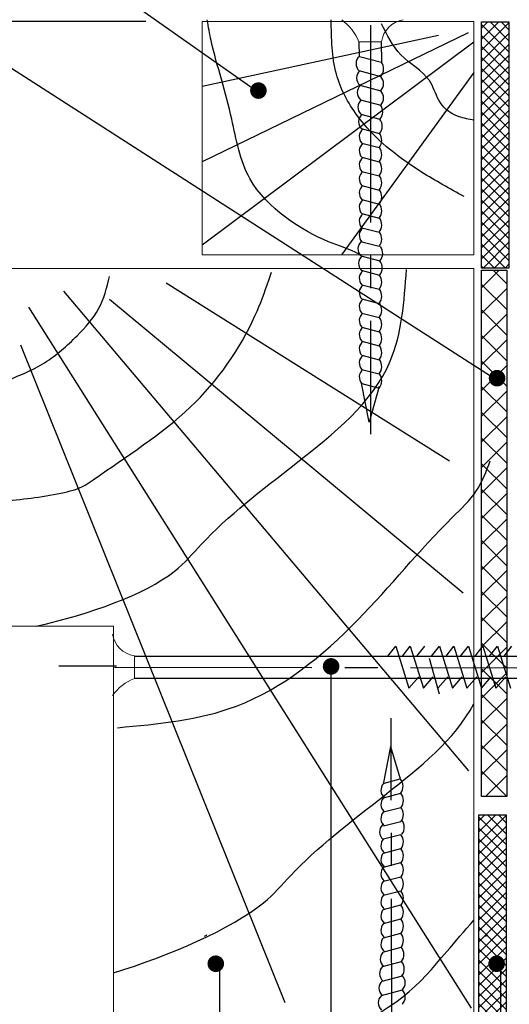
# Model space of a CAD drawing. Units: millimetres. Extents: x -621 to 47290, y -8053 to 7151.
# Drawn here: x 19526 to 19550, y -7621 to -7573 of the extents above; entities that cross this region are included whole.
import ezdxf

# ---------------------------------------------------------------- set-up
doc = ezdxf.new("R2010")
doc.units = ezdxf.units.MM
doc.header["$PDMODE"] = 2
doc.linetypes.add('CENTER2', pattern=[28.575, 19.05, -3.175, 3.175, -3.175])
doc.layers.add('3', color=6, linetype='Continuous', lineweight=20)
doc.layers.add('Размеры', color=200, linetype='Continuous', lineweight=13)
doc.styles.get("Standard").update_dxf_attribs({"font": 'times.ttf'})
doc.dimstyles.new('ISO-25', dxfattribs={"dimtxt": 2.5, "dimasz": 1.5, "dimexe": 0.5, "dimexo": 0.5, "dimgap": 1, "dimtad": 1, "dimlfac": 100, "dimtxsty": 'Standard', "dimblk": 'OBLIQUE', "dimblk1": 'OBLIQUE', "dimblk2": 'OPEN', "dimcen": 1.5, "dimadec": 0, "dimazin": 0, "dimtfac": 1, "dimtmove": 1, "dimatfit": 3, "dimldrblk": 'OPEN30', "dimfxl": 1, "dimarcsym": 0})

# ---------------------------------------------------------------- blocks, each defined once
blk = doc.blocks.new('_Oblique')
at = {"color": 0, "linetype": 'ByBlock', "lineweight": -2}
blk.add_line((-0.5, -0.5), (0.5, 0.5), dxfattribs=at)
blk = doc.blocks.new('*D1206')
at = {"color": 0, "lineweight": -2, "transparency": 16777216}
for p, q in [((19532.545, -7573.251), (19515.435, -7573.251)), ((19515.935, -7585.348), (19515.935, -7573.251)), ((19524.499, -7585.348), (19515.435, -7585.348))]:
    blk.add_line(p, q, dxfattribs=at)
at = {"layer": 'Defpoints', "color": 0, "transparency": 16777216}
for p in [(19515.935, -7573.251), (19533.045, -7573.251), (19524.999, -7585.348)]:
    blk.add_point(p, dxfattribs=at)
at = {"color": 0, "lineweight": -2, "transparency": 16777216, "xscale": 1.5, "yscale": 1.5, "zscale": 1.5}
for p, rotation in [((19515.935, -7573.251), 90), ((19515.935, -7585.348), 270)]:
    blk.add_blockref('_Oblique', p, dxfattribs=dict(at, rotation=rotation))
at = {"color": 0, "transparency": 16777216, "insert": (19513.663, -7579.3), "char_height": 2.5, "attachment_point": 5, "rotation": 90}
blk.add_mtext('{\\fTimes New Roman|b0|i0|c204|p18;46}', dxfattribs=at)
blk = doc.blocks.new('_Open')
at = {"color": 0, "linetype": 'ByBlock', "lineweight": -2}
for p, q in [((-1, 0.167), (0, 0)), ((-1, -0.167), (0, 0)), ((0, 0), (-1, 0))]:
    blk.add_line(p, q, dxfattribs=at)
blk = doc.blocks.new('_Open30')
at = {"layer": 'Размеры', "color": 0, "lineweight": -2}
for p, q in [((-1, 0.268), (0, 0)), ((0, 0), (-1, -0.268)), ((0, 0), (-1, 0))]:
    blk.add_line(p, q, dxfattribs=at)

msp = doc.modelspace()

# ---------------------------------------------------------------- hatches: boundary and pattern name
h = msp.add_hatch()
h.set_pattern_fill('ANSI37', color=0, scale=3, style=0)
h.set_pattern_definition([(45, (16617.9655, -7730.191), (-0.265165043, 0.265165043), []), (135, (16617.9655, -7730.191), (-0.265165043, -0.265165043), [])])
h.paths.add_polyline_path([(19548.74759, -7573.27059), (19550.06886, -7573.27059), (19550.06886, -7585.15195), (19548.74759, -7585.15195)])
h = msp.add_hatch()
h.set_pattern_fill('ANSI37', color=0, scale=7, style=0)
h.set_pattern_definition([(45, (16617.9655, -7730.191), (-0.61871843, 0.61871843), []), (135, (16617.9655, -7730.191), (-0.61871843, -0.61871843), [])])
h.paths.add_polyline_path([(19548.74759, -7585.26196), (19549.95875, -7585.26196), (19549.95875, -7610.67485), (19548.74759, -7610.67485)])
h = msp.add_hatch()
h.set_pattern_fill('ANSI37', color=0, scale=3, style=0)
h.set_pattern_definition([(45, (16617.83313, -7768.47534), (-0.265165043, 0.265165043), []), (135, (16617.83313, -7768.47534), (-0.265165043, -0.265165043), [])])
h.paths.add_polyline_path([(19548.61521, -7611.55494), (19549.93647, -7611.55494), (19549.93647, -7623.43629), (19548.61521, -7623.43629)])

# ---------------------------------------------------------------- linework, layer by layer
at = {"color": 0}
for p, q in [((19516.16191, -7561.27095), (19538.15665, -7576.78414)), ((19515.93413, -7569.00786), (19549.67162, -7590.67262)), ((19548.0974, -7573.79722), (19535.26058, -7580.01734)), ((19546.66416, -7573.92174), (19535.26058, -7576.39258)), ((19548.37761, -7574.2399), (19535.26058, -7584.04512)), ((19548.37761, -7575.71394), (19541.98851, -7584.51087)), ((19528.57695, -7586.26499), (19548.11588, -7609.43129)), ((19533.52681, -7585.87454), (19547.20407, -7594.4643)), ((19530.79137, -7586.65543), (19547.85537, -7600.84154)), ((19526.88358, -7587.04587), (19548.24614, -7620.88429)), ((19526.4928, -7588.86794), (19539.25823, -7620.62399)), ((19544.22933, -7603.89072), (19544.60782, -7603.418)), ((19544.60782, -7603.418), (19545.23865, -7605.43493)), ((19544.92933, -7603.89072), (19545.30782, -7603.418)), ((19545.30782, -7603.418), (19545.93865, -7605.43493)), ((19545.62933, -7603.89072), (19546.00782, -7603.418)), ((19546.32933, -7603.89072), (19546.70782, -7603.418)), ((19546.70782, -7603.418), (19547.33865, -7605.43493)), ((19547.02933, -7603.89072), (19547.40782, -7603.418)), ((19547.40782, -7603.418), (19548.03865, -7605.43493)), ((19547.72933, -7603.89072), (19548.10782, -7603.418)), ((19548.10782, -7603.418), (19548.73865, -7605.43493)), ((19548.42933, -7603.89072), (19548.80782, -7603.418)), ((19548.80782, -7603.418), (19549.43865, -7605.43493)), ((19549.12933, -7603.89072), (19549.50782, -7603.418)), ((19549.50782, -7603.418), (19550.13865, -7605.43493)), ((19549.82933, -7603.89072), (19550.20782, -7603.418)), ((19532.00529, -7603.88896), (19566.83404, -7603.88896)), ((19531.12539, -7604.37134), (19528.35456, -7604.37134)), ((19541.46859, -7604.37134), (19541.46859, -7653.22422)), ((19532.00529, -7604.9632), (19566.60426, -7604.9632)), ((19545.23865, -7605.43493), (19545.71176, -7604.89918)), ((19545.93865, -7605.43493), (19546.41176, -7604.89918)), ((19546.63865, -7605.43493), (19547.11176, -7604.89918)), ((19547.33865, -7605.43493), (19547.81176, -7604.89918)), ((19548.03865, -7605.43493), (19548.51176, -7604.89918)), ((19548.73865, -7605.43493), (19549.21176, -7604.89918)), ((19549.43865, -7605.43493), (19549.91176, -7604.89918)), ((19544.34902, -7608.26355), (19544.82463, -7609.82366)), ((19536.10121, -7618.99838), (19536.10121, -7660.12597)), ((19549.65206, -7618.99838), (19549.65206, -7645.53353))]:
    msp.add_line(p, q, dxfattribs=at)
at = {"color": 0, "linetype": 'CENTER2', "ltscale": 0.5}
for p, q in [((19543.38332, -7573.42281), (19543.38332, -7593.17387)), ((19531.03661, -7604.41817), (19577.08688, -7604.49908)), ((19544.41894, -7625.1297), (19544.38033, -7606.89139))]:
    msp.add_line(p, q, dxfattribs=at)
at = {"color": 0, "ltscale": 0.5}
for p, q in [((19542.82283, -7574.23052), (19542.83237, -7574.94804)), ((19542.82283, -7574.23052), (19542.83237, -7574.94804)), ((19543.90292, -7574.23052), (19543.91605, -7575.21766)), ((19543.90292, -7574.23052), (19543.91605, -7575.21766)), ((19542.84782, -7574.93051), (19543.91, -7575.21104)), ((19542.84782, -7574.93051), (19543.91, -7575.21104)), ((19542.823, -7575.61949), (19543.87902, -7575.89841)), ((19542.823, -7575.61949), (19543.87902, -7575.89841)), ((19542.86713, -7576.32636), (19543.87902, -7576.59361)), ((19542.86713, -7576.32636), (19543.87902, -7576.59361)), ((19542.89941, -7577.02551), (19543.87902, -7577.28425)), ((19542.89941, -7577.02551), (19543.87902, -7577.28425)), ((19542.92193, -7577.72266), (19543.84378, -7577.96614)), ((19542.92193, -7577.72266), (19543.84378, -7577.96614)), ((19542.94234, -7578.42073), (19543.82669, -7578.6543)), ((19542.94234, -7578.42073), (19543.82669, -7578.6543)), ((19542.96744, -7579.11927), (19543.79894, -7579.33888)), ((19542.96744, -7579.11927), (19543.79894, -7579.33888)), ((19542.96744, -7579.80522), (19543.79894, -7580.02483)), ((19542.96744, -7579.80522), (19543.79894, -7580.02483)), ((19542.96744, -7580.48522), (19543.79894, -7580.70483)), ((19542.96744, -7580.48522), (19543.79894, -7580.70483)), ((19542.96744, -7581.16522), (19543.79894, -7581.38483)), ((19542.96744, -7581.16522), (19543.79894, -7581.38483)), ((19542.96744, -7581.84522), (19543.79894, -7582.06483)), ((19542.96744, -7581.84522), (19543.79894, -7582.06483)), ((19542.96744, -7582.52522), (19543.79894, -7582.74483)), ((19542.96744, -7582.52522), (19543.79894, -7582.74483)), ((19542.96744, -7583.20522), (19543.79894, -7583.42483)), ((19542.96744, -7583.20522), (19543.79894, -7583.42483)), ((19542.96744, -7583.88522), (19543.79894, -7584.10483)), ((19542.96744, -7583.88522), (19543.79894, -7584.10483)), ((19542.92193, -7584.56439), (19543.84378, -7584.80787)), ((19542.92193, -7584.56439), (19543.84378, -7584.80787)), ((19542.94234, -7585.26246), (19543.82669, -7585.49603)), ((19542.94234, -7585.26246), (19543.82669, -7585.49603)), ((19542.96744, -7585.961), (19543.79894, -7586.18061)), ((19542.96744, -7585.961), (19543.79894, -7586.18061)), ((19542.96744, -7586.64695), (19543.79894, -7586.86656)), ((19542.96744, -7586.64695), (19543.79894, -7586.86656)), ((19542.96744, -7587.32695), (19543.79894, -7587.54656)), ((19542.96744, -7587.32695), (19543.79894, -7587.54656)), ((19542.96744, -7588.00695), (19543.79894, -7588.22656)), ((19542.96744, -7588.00695), (19543.79894, -7588.22656)), ((19542.96744, -7588.68695), (19543.79894, -7588.90656)), ((19542.96744, -7588.68695), (19543.79894, -7588.90656)), ((19542.96744, -7589.36695), (19543.79894, -7589.58656)), ((19542.96744, -7589.36695), (19543.79894, -7589.58656)), ((19542.96744, -7590.04695), (19543.79894, -7590.26656)), ((19542.96744, -7590.04695), (19543.79894, -7590.26656)), ((19543.32087, -7592.59925), (19542.94971, -7590.70589)), ((19543.32087, -7592.59925), (19542.94971, -7590.70589)), ((19542.96744, -7590.72695), (19543.79894, -7590.94656)), ((19542.96744, -7590.72695), (19543.79894, -7590.94656)), ((19543.81112, -7590.8709), (19543.32087, -7592.59925)), ((19543.81112, -7590.8709), (19543.32087, -7592.59925)), ((19544.32568, -7591.07999), (19544.32568, -7591.07999)), ((19544.32568, -7591.07999), (19544.32568, -7591.07999)), ((19546.71897, -7605.73729), (19546.22872, -7604.00894)), ((19547.23353, -7605.5282), (19547.23353, -7605.5282)), ((19544.34902, -7608.26355), (19543.99381, -7610.07556)), ((19543.99314, -7610.04328), (19544.82463, -7609.82366)), ((19544.01155, -7610.7345), (19544.84304, -7610.51489)), ((19544.01155, -7611.4145), (19544.84304, -7611.19489)), ((19544.01155, -7612.0945), (19544.84304, -7611.87489)), ((19544.01155, -7612.72297), (19544.84304, -7612.50336)), ((19544.01155, -7613.40297), (19544.84304, -7613.18336)), ((19544.01155, -7614.08297), (19544.84304, -7613.86336)), ((19544.01155, -7614.76297), (19544.84304, -7614.54336)), ((19544.01155, -7615.44297), (19544.84304, -7615.22336)), ((19544.01155, -7616.12297), (19544.84304, -7615.90336)), ((19544.01155, -7616.80297), (19544.84304, -7616.58336)), ((19544.01155, -7617.48892), (19544.84304, -7617.26931)), ((19543.98645, -7618.18746), (19544.87079, -7617.95389)), ((19543.96603, -7618.88553), (19544.88789, -7618.64205)), ((19543.94351, -7619.58267), (19544.92312, -7619.32394)), ((19543.91123, -7620.28183), (19544.92312, -7620.01457))]:
    msp.add_line(p, q, dxfattribs=at)
at = {"color": 0}
for points in [[(19548.74759, -7573.27059), (19550.06886, -7573.27059), (19550.06886, -7585.15195), (19548.74759, -7585.15195)], [(19548.74759, -7585.26196), (19549.95875, -7585.26196), (19549.95875, -7610.67485), (19548.74759, -7610.67485)], [(19548.61521, -7611.55494), (19549.93647, -7611.55494), (19549.93647, -7623.43629), (19548.61521, -7623.43629)]]:
    msp.add_lwpolyline(points, close=True, dxfattribs=at)
at = {"color": 0, "ltscale": 0.5, "const_width": 0.4}
for points in [[(19537.77813, -7576.58426, 1), (19538.17813, -7576.58426, 1)], [(19549.2931, -7590.47274, 1), (19549.6931, -7590.47274, 1)], [(19541.28605, -7604.38902, 1), (19541.68605, -7604.38902, 1)], [(19535.72151, -7618.74696, 1), (19536.12151, -7618.74696, 1)], [(19549.27236, -7618.74696, 1), (19549.67236, -7618.74696, 1)]]:
    msp.add_lwpolyline(points, format="xyb", close=True, dxfattribs=at)
at = {"color": 0, "ltscale": 0.5}
for centre, radius, start, end in [((19543.16423, -7575.28685), 0.47654, 131.602748, 224.269544), ((19543.16423, -7575.28685), 0.47654, 131.602748, 224.269544), ((19543.47695, -7575.53591), 0.54136, 317.963136, 36.876322), ((19543.47695, -7575.53591), 0.54136, 317.963136, 36.876322), ((19543.18053, -7575.97816), 0.46847, 131.207066, 228.01053), ((19543.18053, -7575.97816), 0.46847, 131.207066, 228.01053), ((19543.52011, -7576.24882), 0.4977, 316.149983, 43.496918), ((19543.52011, -7576.24882), 0.4977, 316.149983, 43.496918), ((19543.21791, -7576.68197), 0.46847, 132.335683, 227.166472), ((19543.21791, -7576.68197), 0.46847, 132.335683, 227.166472), ((19543.52011, -7576.93946), 0.4977, 316.149983, 43.496918), ((19543.52011, -7576.93946), 0.4977, 316.149983, 43.496918), ((19543.24805, -7577.38635), 0.46847, 131.517767, 225.881378), ((19543.24805, -7577.38635), 0.46847, 131.517767, 225.881378), ((19543.42386, -7577.60918), 0.55114, 319.633621, 37.326588), ((19543.42386, -7577.60918), 0.55114, 319.633621, 37.326588), ((19543.28088, -7578.09691), 0.46847, 129.983636, 223.726236), ((19543.28088, -7578.09691), 0.46847, 129.983636, 223.726236), ((19543.40297, -7578.30185), 0.55114, 320.246965, 37.326588), ((19543.40297, -7578.30185), 0.55114, 320.246965, 37.326588), ((19543.31372, -7578.80374), 0.46847, 129.983636, 222.340397), ((19543.31372, -7578.80374), 0.46847, 129.983636, 222.340397), ((19543.37909, -7578.98184), 0.55114, 319.62213, 37.326588), ((19543.37909, -7578.98184), 0.55114, 319.62213, 37.326588), ((19543.31372, -7579.48969), 0.46847, 129.983636, 222.340397), ((19543.31372, -7579.48969), 0.46847, 129.983636, 222.340397), ((19543.37909, -7579.66779), 0.55114, 319.62213, 37.326588), ((19543.37909, -7579.66779), 0.55114, 319.62213, 37.326588), ((19543.31372, -7580.16969), 0.46847, 129.983636, 222.340397), ((19543.31372, -7580.16969), 0.46847, 129.983636, 222.340397), ((19543.37909, -7580.34779), 0.55114, 319.62213, 37.326588), ((19543.37909, -7580.34779), 0.55114, 319.62213, 37.326588), ((19543.31372, -7580.84969), 0.46847, 129.983636, 222.340397), ((19543.31372, -7580.84969), 0.46847, 129.983636, 222.340397), ((19543.37909, -7581.02779), 0.55114, 319.62213, 37.326588), ((19543.37909, -7581.02779), 0.55114, 319.62213, 37.326588), ((19543.31372, -7581.52969), 0.46847, 129.983636, 222.340397), ((19543.31372, -7581.52969), 0.46847, 129.983636, 222.340397), ((19543.37909, -7581.70779), 0.55114, 319.62213, 37.326588), ((19543.37909, -7581.70779), 0.55114, 319.62213, 37.326588), ((19543.31372, -7582.20969), 0.46847, 129.983636, 222.340397), ((19543.31372, -7582.20969), 0.46847, 129.983636, 222.340397), ((19543.37909, -7582.38779), 0.55114, 319.62213, 37.326588), ((19543.37909, -7582.38779), 0.55114, 319.62213, 37.326588), ((19543.31372, -7582.88969), 0.46847, 129.983636, 222.340397), ((19543.31372, -7582.88969), 0.46847, 129.983636, 222.340397), ((19543.37909, -7583.06779), 0.55114, 319.62213, 37.326588), ((19543.37909, -7583.06779), 0.55114, 319.62213, 37.326588), ((19543.31372, -7583.56969), 0.46847, 129.983636, 222.340397), ((19543.31372, -7583.56969), 0.46847, 129.983636, 222.340397), ((19543.37909, -7583.74779), 0.55114, 319.62213, 37.326588), ((19543.37909, -7583.74779), 0.55114, 319.62213, 37.326588), ((19543.24805, -7584.22808), 0.46847, 131.517767, 225.881378), ((19543.24805, -7584.22808), 0.46847, 131.517767, 225.881378), ((19543.42386, -7584.45091), 0.55114, 319.633621, 37.326588), ((19543.42386, -7584.45091), 0.55114, 319.633621, 37.326588), ((19543.28088, -7584.93865), 0.46847, 129.983636, 223.726236), ((19543.28088, -7584.93865), 0.46847, 129.983636, 223.726236), ((19543.40297, -7585.14359), 0.55114, 320.246965, 37.326588), ((19543.40297, -7585.14359), 0.55114, 320.246965, 37.326588), ((19543.31372, -7585.64547), 0.46847, 129.983636, 222.340397), ((19543.31372, -7585.64547), 0.46847, 129.983636, 222.340397), ((19543.37909, -7585.82357), 0.55114, 319.62213, 37.326588), ((19543.37909, -7585.82357), 0.55114, 319.62213, 37.326588), ((19543.31372, -7586.33142), 0.46847, 129.983636, 222.340397), ((19543.31372, -7586.33142), 0.46847, 129.983636, 222.340397), ((19543.37909, -7586.50952), 0.55114, 319.62213, 37.326588), ((19543.37909, -7586.50952), 0.55114, 319.62213, 37.326588), ((19543.31372, -7587.01142), 0.46847, 129.983636, 222.340397), ((19543.31372, -7587.01142), 0.46847, 129.983636, 222.340397), ((19543.37909, -7587.18952), 0.55114, 319.62213, 37.326588), ((19543.37909, -7587.18952), 0.55114, 319.62213, 37.326588), ((19543.31372, -7587.69142), 0.46847, 129.983636, 222.340397), ((19543.31372, -7587.69142), 0.46847, 129.983636, 222.340397), ((19543.37909, -7587.86952), 0.55114, 319.62213, 37.326588), ((19543.37909, -7587.86952), 0.55114, 319.62213, 37.326588), ((19543.31372, -7588.37142), 0.46847, 129.983636, 222.340397), ((19543.31372, -7588.37142), 0.46847, 129.983636, 222.340397), ((19543.37909, -7588.54952), 0.55114, 319.62213, 37.326588), ((19543.37909, -7588.54952), 0.55114, 319.62213, 37.326588), ((19543.31372, -7589.05142), 0.46847, 129.983636, 222.340397), ((19543.31372, -7589.05142), 0.46847, 129.983636, 222.340397), ((19543.37909, -7589.22952), 0.55114, 319.62213, 37.326588), ((19543.37909, -7589.22952), 0.55114, 319.62213, 37.326588), ((19543.31372, -7589.73142), 0.46847, 129.983636, 222.340397), ((19543.31372, -7589.73142), 0.46847, 129.983636, 222.340397), ((19543.37909, -7589.90952), 0.55114, 319.62213, 37.326588), ((19543.37909, -7589.90952), 0.55114, 319.62213, 37.326588), ((19543.31372, -7590.41142), 0.46847, 129.983636, 222.340397), ((19543.31372, -7590.41142), 0.46847, 129.983636, 222.340397), ((19543.37909, -7590.58952), 0.55114, 319.62213, 37.326588), ((19543.37909, -7590.58952), 0.55114, 319.62213, 37.326588), ((19544.40478, -7610.18071), 0.55114, 322.673412, 40.37787), ((19544.35782, -7610.37003), 0.46847, 137.659603, 230.016364), ((19544.42319, -7610.87193), 0.55114, 322.673412, 40.37787), ((19544.35782, -7611.05003), 0.46847, 137.659603, 230.016364), ((19544.35782, -7611.73003), 0.46847, 137.659603, 230.016364), ((19544.42319, -7611.55193), 0.55114, 322.673412, 40.37787), ((19544.46796, -7612.15728), 0.55114, 322.673412, 40.366379), ((19544.29215, -7612.38011), 0.46847, 134.118622, 228.482233), ((19544.35782, -7613.0385), 0.46847, 137.659603, 230.016364), ((19544.42319, -7612.8604), 0.55114, 322.673412, 40.37787), ((19544.42319, -7613.5404), 0.55114, 322.673412, 40.37787), ((19544.35782, -7613.7185), 0.46847, 137.659603, 230.016364), ((19544.35782, -7614.3985), 0.46847, 137.659603, 230.016364), ((19544.42319, -7614.2204), 0.55114, 322.673412, 40.37787), ((19544.35782, -7615.0785), 0.46847, 137.659603, 230.016364), ((19544.42319, -7614.9004), 0.55114, 322.673412, 40.37787), ((19544.42319, -7615.5804), 0.55114, 322.673412, 40.37787), ((19544.35782, -7615.7585), 0.46847, 137.659603, 230.016364), ((19544.35782, -7616.4385), 0.46847, 137.659603, 230.016364), ((19544.42319, -7616.2604), 0.55114, 322.673412, 40.37787), ((19544.42319, -7616.9404), 0.55114, 322.673412, 40.37787), ((19544.35782, -7617.1185), 0.46847, 137.659603, 230.016364), ((19544.35782, -7617.80445), 0.46847, 137.659603, 230.016364), ((19544.42319, -7617.62635), 0.55114, 322.673412, 40.37787), ((19544.44707, -7618.30633), 0.55114, 322.673412, 39.753035), ((19544.32499, -7618.51127), 0.46847, 136.273764, 230.016364), ((19544.29215, -7619.22184), 0.46847, 134.118622, 228.482233), ((19544.46796, -7618.99901), 0.55114, 322.673412, 40.366379), ((19544.56421, -7619.66873), 0.4977, 316.503082, 43.850017), ((19544.26201, -7619.92622), 0.46847, 132.833528, 227.664317), ((19544.56421, -7620.35936), 0.4977, 316.503082, 43.850017), ((19544.22463, -7620.63003), 0.46847, 131.98947, 228.792934)]:
    msp.add_arc(centre, radius, start, end, dxfattribs=at)
at = {"color": 0}
for points, knots in [([(19542.92451, -7584.50843), (19542.26016, -7584.19555), (19540.69328, -7583.75276), (19537.32919, -7581.5928), (19536.80621, -7578.27744), (19536.21079, -7576.05719), (19535.73553, -7574.47594), (19535.56762, -7573.50766), (19535.50987, -7573.17461)], [3.2421596, 3.2421596, 3.2421596, 3.2421596, 5.02349989, 9.89754461, 12.8914763, 14.88491509, 16.8181242, 17.83168901, 17.83168901, 17.83168901, 17.83168901]), ([(19548.37761, -7578.0069), (19548.13772, -7577.9745), (19546.57382, -7577.63496), (19546.6515, -7576.02354), (19544.71275, -7574.99263), (19544.18141, -7573.89609), (19543.92232, -7573.36139)], [0.91961704, 0.91961704, 0.91961704, 0.91961704, 1.37091548, 3.62774429, 5.47976762, 7.2423049, 7.2423049, 7.2423049, 7.2423049]), ([(19527.2617, -7602.43932), (19529.8603, -7601.85894), (19533.45913, -7600.58598), (19536.02542, -7597.46613), (19539.94837, -7594.51137), (19544.74242, -7590.63099), (19545.01196, -7586.77008), (19545.11991, -7585.2238)], [8.70548352, 8.70548352, 8.70548352, 8.70548352, 13.65223575, 15.49359033, 21.49608043, 28.22246132, 32.7159791, 32.7159791, 32.7159791, 32.7159791]), ([(19530.97867, -7619.19227), (19533.67264, -7618.35404), (19537.68692, -7616.64204), (19540.31913, -7613.50204), (19544.08184, -7610.63497), (19547.44579, -7607.92768), (19548.37761, -7606.19601)], [7.32742176, 7.32742176, 7.32742176, 7.32742176, 12.66932115, 14.51067573, 20.51316583, 26.61966329, 26.61966329, 26.61966329, 26.61966329]), ([(19537.57888, -7623.43932), (19538.73304, -7623.14902), (19544.40194, -7621.40941), (19545.98956, -7619.39939), (19547.91593, -7617.16905), (19548.37761, -7616.6474)], [3.54130167, 3.54130167, 3.54130167, 3.54130167, 5.82523098, 13.01578732, 15.13120861, 15.13120861, 15.13120861, 15.13120861])]:
    msp.add_open_spline(points, degree=3, knots=knots, dxfattribs=at)
for points, start_tangent in [([(19547.91046, -7581.70438), (19545.85408, -7580.52142), (19542.73835, -7577.78193), (19541.74132, -7575.78958), (19541.49206, -7573.17461)], (0.60126312, -0.7990511)), ([(19525.71124, -7590.6349), (19527.66513, -7589.72387), (19529.22825, -7588.42239), (19530.27033, -7587.12091), (19530.79137, -7585.55913)], (-0.72624746, -0.68743336)), ([(19531.18214, -7607.34892), (19536.91357, -7606.30774), (19542.77524, -7602.14302), (19547.33432, -7597.1974), (19548.50666, -7595.89592), (19549.15796, -7594.4643)], (-0.82198915, -0.56950315))]:
    msp.add_spline(points, degree=3, dxfattribs=dict(at, start_tangent=start_tangent))
msp.add_spline([(19525.58099, -7596.41651), (19528.4467, -7596.02607), (19529.61903, -7595.63563), (19530.00981, -7595.37533), (19534.69915, -7591.86134), (19537.82538, -7587.43632), (19538.47668, -7585.7444), (19538.60693, -7585.35396)], degree=3, dxfattribs=at)
for points in [[(19535.48071, -7617.3571), (19535.439, -7617.38599), (19535.40145, -7617.41339), (19535.36791, -7617.43932)], [(19549.03156, -7617.3571), (19548.98985, -7617.38599), (19548.9523, -7617.41339), (19548.91876, -7617.43932)]]:
    msp.add_open_spline(points, degree=3, dxfattribs=at)
at = {"layer": '3', "color": 0, "ltscale": 0.5}
for p, q in [((19535.26058, -7573.25135), (19548.37761, -7573.25135)), ((19543.91549, -7574.23052), (19542.82283, -7574.23052)), ((19543.91549, -7574.23052), (19542.82283, -7574.23052)), ((19531.998, -7603.87752), (19531.998, -7604.97018))]:
    msp.add_line(p, q, dxfattribs=at)
at = {"layer": '3', "color": 0}
for p, q in [((19535.26058, -7573.25135), (19535.26058, -7584.50843)), ((19548.37761, -7573.25135), (19548.37761, -7584.50843)), ((19535.26058, -7584.50843), (19548.37761, -7584.50843)), ((19524.97867, -7585.16886), (19548.37761, -7585.16886)), ((19548.37761, -7585.16886), (19548.37761, -7623.43932)), ((19530.97867, -7602.43932), (19524.97867, -7602.43932)), ((19530.97867, -7623.43932), (19530.97867, -7602.43932))]:
    msp.add_line(p, q, dxfattribs=at)
at = {"layer": '3', "color": 0, "ltscale": 0.5}
for centre, radius, start, end in [((19540.62421, -7575.08967), 2.36052, 21.343842, 54.300172), ((19540.62421, -7575.08967), 2.36052, 21.343842, 54.300172), ((19545.15526, -7574.40791), 1.2524, 98.57832, 171.857212), ((19545.15526, -7574.40791), 1.2524, 98.57832, 171.857212), ((19532.17539, -7602.63775), 1.2524, 188.57832, 261.857212), ((19532.85714, -7607.1688), 2.36052, 111.343842, 144.300172)]:
    msp.add_arc(centre, radius, start, end, dxfattribs=at)

# ---------------------------------------------------------------- dimensions: what is measured, and where the dimension line sits
at = {"color": 0}
dim = msp.add_linear_dim(base=(19515.93489, -7573.25135), p1=(19524.99871, -7585.3484), p2=(19533.04485, -7573.25135), angle=90, text='{\\fTimes New Roman|b0|i0|c204|p18;46}', dimstyle='ISO-25', dxfattribs=at)
dim.commit()
dim.dimension.update_dxf_attribs({"geometry": '*D1206', "text_midpoint": (19513.66326, -7579.29988)})

doc.saveas('drawing.dxf')
